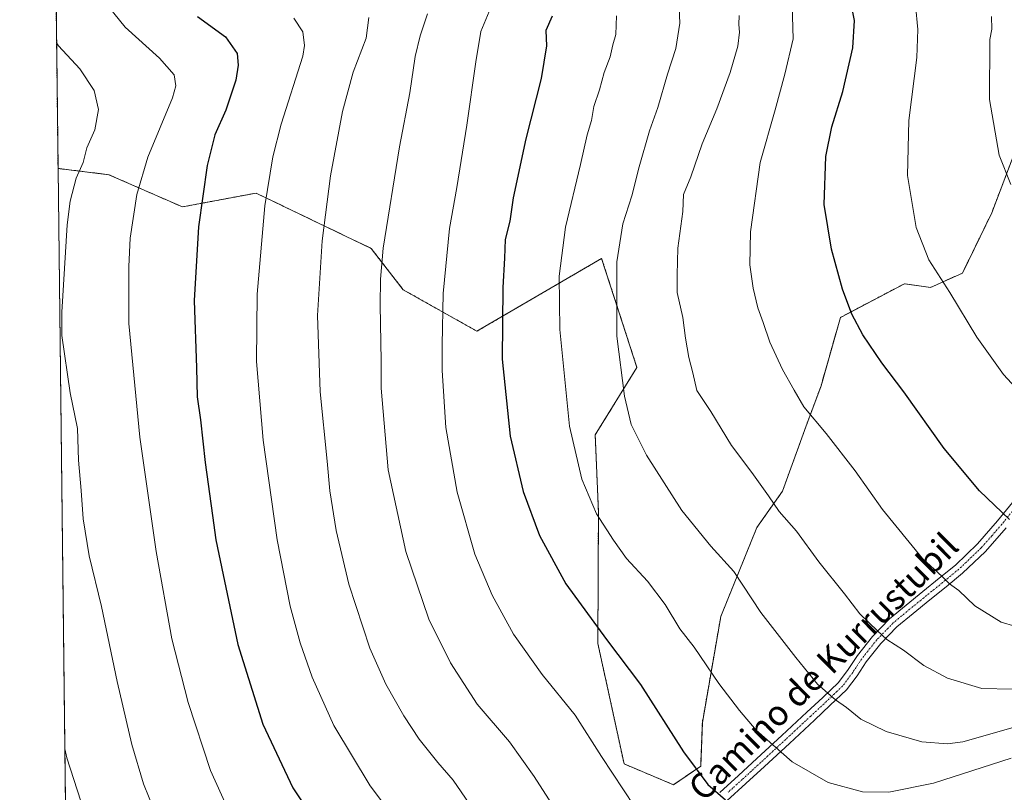
# Model space of a CAD drawing. Units: metres. Extents: x 580052 to 583487, y 4738150 to 4740504.
# Drawn here: x 580052 to 580364, y 4739218 to 4739463 of the extents above; entities that cross this region are included whole.
import ezdxf
from ezdxf.enums import TextEntityAlignment as Align

# ---------------------------------------------------------------- set-up
doc = ezdxf.new("R2010")
doc.units = ezdxf.units.M
doc.header["$MEASUREMENT"] = 0
doc.linetypes.add('TRAZO_Y_PUNTO', pattern=[1, 0.5, -0.25, 0, -0.25])
doc.linetypes.add('TRAZOS', pattern=[0.75, 0.5, -0.25])
for name, color, linetype, lineweight in [('Arbolado forestal', 92, 'TRAZOS', 0), ('Arbolado forestal CxS', 92, 'Continuous', 0), ('Camino', 19, 'Continuous', 0), ('Camino Cxs', 19, 'Continuous', 0), ('Camino eje', 39, 'TRAZO_Y_PUNTO', 13), ('Comarca CxS', 133, 'Continuous', 0), ('Comunidad Autónoma CxS', 142, 'Continuous', 0), ('Curva de nivel maestra', 36, 'Continuous', 30), ('Curva de nivel normal', 36, 'Continuous', 0), ('Municipio CxS', 142, 'Continuous', 0), ('Provincia CxS', 1, 'Continuous', 0), ('Roquedo', 95, 'Continuous', 0), ('Roquedo CxS', 135, 'Continuous', 0), ('Texto cartográfico', 19, 'Continuous', 0)]:
    doc.layers.add(name, color=color, linetype=linetype, lineweight=lineweight)
doc.styles.add('Arial', font='txt', dxfattribs={"height": 0.2})

# ---------------------------------------------------------------- blocks, each defined once
blk = doc.blocks.new('*U152')
at = {"layer": 'Arbolado forestal CxS', "color": 92, "linetype": 'Continuous', "lineweight": 0}
blk.add_polyline3d([(580367.11, 4739420.03, 935.57), (580360.32, 4739402.18, 933.61), (580351, 4739383.03, 930.96), (580340.89, 4739378.48, 929.29), (580332.62, 4739379.66, 928.17), (580312.34, 4739368.98, 924.1), (580306.18, 4739347.28, 921.36), (580301.36, 4739334.25, 919.28), (580293.96, 4739313.86, 915.67), (580285.83, 4739302.34, 912.99), (580274.4, 4739274.09, 907.71), (580268.56, 4739240.52, 902.31), (580268.03, 4739226.62, 900.36), (580259.41, 4739220.79, 897.83), (580243.76, 4739227.38, 896.01), (580235.43, 4739265.62, 899.24), (580235.62, 4739307.33, 905.06), (580234.6, 4739331.74, 906.83), (580247.82, 4739353.1, 911.21), (580243.28, 4739367.13, 910.53), (580236.63, 4739387.69, 908.47), (580197.08, 4739364.6, 897.84), (580173.73, 4739377.74, 891.57), (580163.52, 4739390.88, 888.96), (580127.05, 4739408.4, 879.07), (580103.7, 4739404.02, 873.6), (580080.36, 4739414.24, 867.28), (580064.28, 4739416.21, 863.42), (580064.28, 4739416.2, 863.42), (580059.47, 4739830.39, 905.84)], dxfattribs=at)
blk = doc.blocks.new('*U168')
at = {"layer": 'Curva de nivel normal', "color": 36, "linetype": 'Continuous', "lineweight": 0}
blk.add_polyline3d([(580366.78, 4739251.08, 915), (580357.22, 4739251.3, 915), (580346.28, 4739254.59, 915), (580338.79, 4739258.63, 915), (580332.35, 4739263.46, 915), (580327.08, 4739266.89, 915), (580324.14, 4739269.55, 915), (580318.45, 4739274.95, 915), (580313.62, 4739281.33, 915), (580305.52, 4739291.52, 915), (580298.45, 4739301.16, 915), (580292.89, 4739307.4, 915), (580289.56, 4739312.44, 915), (580284.3, 4739319.81, 915), (580277.83, 4739328.33, 915), (580271.28, 4739339.12, 915), (580266.86, 4739345.8, 915), (580265.54, 4739351.41, 915), (580264.3, 4739356.23, 915), (580263.24, 4739362.42, 915), (580262.42, 4739368.98, 915), (580260.59, 4739376.86, 915), (580260.57, 4739382.44, 915), (580260.82, 4739390.91, 915), (580262.32, 4739402.53, 915), (580262.63, 4739407.95, 915), (580264.87, 4739413.51, 915), (580268.48, 4739424.05, 915), (580273.12, 4739435.07, 915), (580277.42, 4739446.63, 915), (580279.8, 4739455.03, 915), (580280.3, 4739459.44, 915), (580280.12, 4739461.85, 915), (580280.28, 4739464.76, 915)], dxfattribs=at)
blk = doc.blocks.new('*U169')
at = {"layer": 'Curva de nivel normal', "color": 36, "linetype": 'Continuous', "lineweight": 0}
blk.add_polyline3d([(580181.46, 4739465.19, 890), (580179.05, 4739458.28, 890), (580177.56, 4739451.71, 890), (580175.84, 4739440.16, 890), (580172.5, 4739423.07, 890), (580167.39, 4739390.92, 890), (580166.5, 4739381.09, 890), (580166.4, 4739372.86, 890), (580166.7, 4739355.23, 890), (580166.71, 4739346.56, 890), (580168.98, 4739320.59, 890), (580174.59, 4739294.73, 890), (580181.85, 4739273.32, 890), (580188.68, 4739259.45, 890), (580197.16, 4739246.36, 890), (580207.4, 4739234.4, 890), (580215.23, 4739223.44, 890), (580224.58, 4739208.88, 890)], dxfattribs=at)
blk = doc.blocks.new('*U171')
at = {"layer": 'Curva de nivel normal', "color": 36, "linetype": 'Continuous', "lineweight": 0}
blk.add_polyline3d([(580375.45, 4739338.54, 930), (580364.06, 4739350.91, 930), (580355.61, 4739362.7, 930), (580347, 4739376.84, 930), (580340.34, 4739387.19, 930), (580336.34, 4739397.52, 930), (580333.64, 4739413.94, 930), (580334.04, 4739431.39, 930), (580336.54, 4739451.43, 930), (580336.9, 4739460.27, 930), (580336.14, 4739468.1, 930)], dxfattribs=at)
blk = doc.blocks.new('*U172')
at = {"layer": 'Curva de nivel normal', "color": 36, "linetype": 'Continuous', "lineweight": 0}
blk.add_polyline3d([(580297.05, 4739467.94, 920), (580297.35, 4739457.31, 920), (580294.69, 4739446.1, 920), (580291.68, 4739434.81, 920), (580286.93, 4739418.1, 920), (580283.79, 4739396.1, 920), (580283.58, 4739385.64, 920), (580284.64, 4739378.28, 920), (580286.13, 4739372.04, 920), (580287.84, 4739367.4, 920), (580289.98, 4739361.09, 920), (580293.95, 4739352.41, 920), (580297.72, 4739345.94, 920), (580300.74, 4739340.58, 920), (580307.84, 4739332.12, 920), (580316.99, 4739320.28, 920), (580325.67, 4739308.08, 920), (580338.36, 4739292.57, 920), (580344.6, 4739286.77, 920), (580346.96, 4739284.46, 920), (580349.89, 4739282.39, 920), (580354.95, 4739277.5, 920), (580363.32, 4739272.34, 920), (580371.98, 4739269.85, 920)], dxfattribs=at)
blk = doc.blocks.new('*U178')
at = {"layer": 'Curva de nivel normal', "color": 36, "linetype": 'Continuous', "lineweight": 0}
blk.add_polyline3d([(580078.85, 4739469.37, 870), (580085.58, 4739461.06, 870), (580096.47, 4739451.14, 870), (580101.08, 4739445.87, 870), (580101.63, 4739442.36, 870), (580100.58, 4739438.6, 870), (580092.79, 4739419.8, 870), (580089.22, 4739407.91, 870), (580087.12, 4739394.09, 870), (580086.73, 4739385.09, 870), (580086.76, 4739367.09, 870), (580090.18, 4739330.99, 870), (580095.34, 4739294.72, 870), (580100.36, 4739267.08, 870), (580105.52, 4739246.84, 870), (580112.62, 4739225.33, 870), (580120.16, 4739208.67, 870)], dxfattribs=at)
blk = doc.blocks.new('*U182')
at = {"layer": 'Curva de nivel normal', "color": 36, "linetype": 'Continuous', "lineweight": 0}
blk.add_polyline3d([(580138.99, 4739463.84, 880), (580141.86, 4739459.54, 880), (580142.4, 4739455.17, 880), (580141.84, 4739451.77, 880), (580135.02, 4739430.23, 880), (580132.42, 4739419.85, 880), (580129.88, 4739404.4, 880), (580127.42, 4739376.31, 880), (580127.22, 4739354.98, 880), (580129.27, 4739330.06, 880), (580133.76, 4739298.48, 880), (580137.91, 4739277.36, 880), (580141.04, 4739265.75, 880), (580144.88, 4739254.94, 880), (580151.77, 4739239.61, 880), (580163.27, 4739220.44, 880), (580177.74, 4739201.24, 880)], dxfattribs=at)
blk = doc.blocks.new('*U191')
at = {"layer": 'Curva de nivel normal', "color": 36, "linetype": 'Continuous', "lineweight": 0}
blk.add_polyline3d([(580201.52, 4739467.28, 895), (580198.33, 4739459.66, 895), (580196.77, 4739450, 895), (580193.93, 4739429.93, 895), (580190.67, 4739410.14, 895), (580188.38, 4739397.22, 895), (580186.38, 4739376.57, 895), (580186.07, 4739360.29, 895), (580186.02, 4739352.11, 895), (580187.28, 4739334.02, 895), (580190.8, 4739313.54, 895), (580196.43, 4739293.94, 895), (580201.89, 4739280.88, 895), (580208.65, 4739268.58, 895), (580217.76, 4739255.71, 895), (580228.2, 4739242.86, 895), (580236.54, 4739229.71, 895), (580247.08, 4739213.9, 895)], dxfattribs=at)
blk = doc.blocks.new('*U193')
at = {"layer": 'Curva de nivel normal', "color": 36, "linetype": 'Continuous', "lineweight": 0}
blk.add_polyline3d([(580360.2, 4739464.38, 935), (580360.36, 4739460.33, 935), (580359.76, 4739457.1, 935), (580359.6, 4739438.06, 935), (580362.68, 4739420.43, 935), (580366.32, 4739411.13, 935)], dxfattribs=at)
blk = doc.blocks.new('*U200')
at = {"layer": 'Curva de nivel normal', "color": 36, "linetype": 'Continuous', "lineweight": 0}
blk.add_polyline3d([(580162.86, 4739464.05, 885), (580162.02, 4739457.55, 885), (580157.88, 4739446.74, 885), (580154.45, 4739434.31, 885), (580150.64, 4739413.82, 885), (580148.06, 4739393.25, 885), (580146.5, 4739369.56, 885), (580147.37, 4739345.39, 885), (580149.65, 4739323.39, 885), (580150.47, 4739313.98, 885), (580152.46, 4739301.39, 885), (580156.51, 4739284.36, 885), (580163.16, 4739264.08, 885), (580168.19, 4739252.68, 885), (580173.93, 4739242.67, 885), (580178.8, 4739235.28, 885), (580184.68, 4739227.8, 885), (580189.56, 4739222.19, 885), (580198.37, 4739209.48, 885)], dxfattribs=at)
blk = doc.blocks.new('*U208')
at = {"layer": 'Curva de nivel normal', "color": 36, "linetype": 'Continuous', "lineweight": 0}
blk.add_polyline3d([(580369.35, 4739239.52, 910), (580351.16, 4739234.36, 910), (580346.3, 4739233.79, 910), (580338.13, 4739234.41, 910), (580326.82, 4739237.66, 910), (580318.84, 4739241.61, 910), (580314.24, 4739245.26, 910), (580310.8, 4739247.69, 910), (580305.1, 4739252.71, 910), (580298.24, 4739261.18, 910), (580287.11, 4739275.37, 910), (580278.51, 4739288.4, 910), (580271.2, 4739296.42, 910), (580262.1, 4739307.75, 910), (580250.8, 4739325.32, 910), (580245.99, 4739335.04, 910), (580243.86, 4739343.97, 910), (580241.4, 4739363.08, 910), (580241.49, 4739386.56, 910), (580243.32, 4739398.61, 910), (580246.23, 4739407.56, 910), (580248.56, 4739416.76, 910), (580251.85, 4739428.16, 910), (580254.48, 4739435.59, 910), (580257.55, 4739446.12, 910), (580260.12, 4739454.26, 910), (580261.47, 4739462.32, 910), (580261.18, 4739467.03, 910)], dxfattribs=at)
blk = doc.blocks.new('*U210')
at = {"layer": 'Curva de nivel normal', "color": 36, "linetype": 'Continuous', "lineweight": 0}
blk.add_polyline3d([(580366.42, 4739229.19, 905), (580341.82, 4739221.25, 905), (580327.66, 4739218.43, 905), (580319.33, 4739218.56, 905), (580308.46, 4739221.51, 905), (580297.03, 4739228.07, 905), (580285.67, 4739238.04, 905), (580280.38, 4739244.35, 905), (580273.81, 4739252.84, 905), (580265.94, 4739264.44, 905), (580261.42, 4739270.26, 905), (580256.78, 4739277.94, 905), (580251.14, 4739285.31, 905), (580244.49, 4739292.54, 905), (580240.38, 4739298.39, 905), (580235.02, 4739306.69, 905), (580230.34, 4739317.64, 905), (580226.41, 4739334.45, 905), (580223.39, 4739365.11, 905), (580223.14, 4739382.1, 905), (580225.16, 4739397.56, 905), (580229.93, 4739417.45, 905), (580232, 4739426.86, 905), (580233.45, 4739431.4, 905), (580234.11, 4739435.91, 905), (580235.98, 4739441.15, 905), (580237.48, 4739446.66, 905), (580239.34, 4739451.6, 905), (580240.17, 4739455.44, 905), (580241.09, 4739458.65, 905), (580241.36, 4739464.62, 905)], dxfattribs=at)
blk = doc.blocks.new('*U215')
at = {"layer": 'Curva de nivel maestra', "color": 36, "linetype": 'Continuous', "lineweight": 30}
blk.add_polyline3d([(580220.95, 4739464.48, 900), (580218.98, 4739459.96, 900), (580219.15, 4739455.1, 900), (580217.44, 4739444.77, 900), (580212.6, 4739425.61, 900), (580208.58, 4739406.87, 900), (580207.48, 4739399.46, 900), (580206.07, 4739393.68, 900), (580205.82, 4739387.76, 900), (580205.26, 4739378.43, 900), (580205.06, 4739355.76, 900), (580207.67, 4739331.32, 900), (580211.79, 4739313.76, 900), (580216.96, 4739299.8, 900), (580225.26, 4739284.44, 900), (580238.15, 4739266.8, 900), (580248.9, 4739252.61, 900), (580262.57, 4739231.2, 900), (580270.28, 4739220.85, 900), (580275.92, 4739216.02, 900)], dxfattribs=at)
blk = doc.blocks.new('*U217')
at = {"layer": 'Curva de nivel maestra', "color": 36, "linetype": 'Continuous', "lineweight": 30}
blk.add_polyline3d([(580365.9, 4739304.88, 925), (580356.45, 4739313.96, 925), (580345.28, 4739327.42, 925), (580332.49, 4739345.4, 925), (580325.44, 4739354.58, 925), (580319.44, 4739363.4, 925), (580315.97, 4739370, 925), (580313.04, 4739377.93, 925), (580309.48, 4739390.66, 925), (580307.18, 4739404.78, 925), (580307.73, 4739419.97, 925), (580309.61, 4739429.41, 925), (580313.1, 4739440.59, 925), (580316.26, 4739454.44, 925), (580316.77, 4739463.09, 925), (580315.98, 4739467.36, 925)], dxfattribs=at)
blk = doc.blocks.new('*U219')
at = {"layer": 'Curva de nivel maestra', "color": 36, "linetype": 'Continuous', "lineweight": 30}
blk.add_polyline3d([(580108.51, 4739464.38, 875), (580117.4, 4739457.94, 875), (580121.05, 4739452.63, 875), (580121.39, 4739448.93, 875), (580120.62, 4739444.21, 875), (580117.48, 4739434.68, 875), (580113.96, 4739426.82, 875), (580111.59, 4739417.12, 875), (580108.86, 4739397.73, 875), (580107.47, 4739374.34, 875), (580108.13, 4739353.01, 875), (580108.42, 4739343.79, 875), (580109.43, 4739336.48, 875), (580110.94, 4739322.92, 875), (580113.29, 4739306.14, 875), (580114.28, 4739298.46, 875), (580116.62, 4739287.36, 875), (580121.32, 4739265.23, 875), (580129.19, 4739239.98, 875), (580138.68, 4739219.85, 875), (580149.94, 4739203.13, 875)], dxfattribs=at)

msp = doc.modelspace()

# ---------------------------------------------------------------- linework, layer by layer
at = {"layer": 'Arbolado forestal', "color": 92, "linetype": 'TRAZOS', "lineweight": 0}
for points in [[(580064.28, 4739416.2, 863.42), (580059.47, 4739830.39, 905.84)], [(580367.11, 4739420.03, 935.57), (580360.32, 4739402.18, 933.61), (580351, 4739383.03, 930.96), (580340.89, 4739378.48, 929.29), (580332.62, 4739379.66, 928.17), (580312.34, 4739368.98, 924.1), (580306.18, 4739347.28, 921.36), (580301.36, 4739334.25, 919.28), (580293.96, 4739313.86, 915.67), (580285.83, 4739302.34, 912.99), (580274.4, 4739274.09, 907.71), (580268.56, 4739240.52, 902.31), (580268.03, 4739226.62, 900.36), (580259.41, 4739220.79, 897.83), (580243.76, 4739227.38, 896.01), (580235.43, 4739265.62, 899.24), (580235.61, 4739307.33, 905.06), (580234.6, 4739331.74, 906.83), (580247.82, 4739353.1, 911.21), (580243.28, 4739367.13, 910.53), (580236.63, 4739387.69, 908.47), (580197.08, 4739364.6, 897.84), (580173.73, 4739377.74, 891.57), (580163.52, 4739390.88, 888.96), (580127.05, 4739408.4, 879.07), (580103.7, 4739404.02, 873.6), (580080.36, 4739414.24, 867.28), (580064.28, 4739416.2, 863.42)]]:
    msp.add_polyline3d(points, dxfattribs=at)
at = {"layer": 'Camino', "color": 19, "linetype": 'Continuous', "lineweight": 0}
for points in [[(580274.11, 4739218.35, 899.93), (580280.03, 4739223.72, 901.55), (580285.87, 4739229.09, 903.37), (580293.81, 4739236.44, 905.72), (580301.73, 4739243.79, 908.07), (580306.76, 4739248.49, 909.39), (580311.69, 4739253.2, 910.81), (580314.8, 4739257.34, 911.86), (580317.71, 4739261.76, 912.9), (580322.55, 4739267.84, 914.44), (580327.89, 4739273.38, 915.83), (580333.17, 4739277.74, 917.21), (580338.51, 4739282.08, 918.44), (580343.65, 4739286.25, 919.68), (580348.77, 4739290.46, 920.81), (580355.79, 4739297.16, 922.68), (580362.19, 4739304.48, 924.29), (580366.91, 4739310.31, 925.6)], [(580364.84, 4739302.25, 924.3), (580358.29, 4739294.77, 922.62), (580351.06, 4739287.87, 920.73), (580345.84, 4739283.57, 919.67), (580340.69, 4739279.4, 918.37), (580335.36, 4739275.07, 917.05), (580330.24, 4739270.84, 915.77), (580325.15, 4739265.56, 914.38), (580320.51, 4739259.73, 913), (580317.63, 4739255.35, 911.9), (580314.29, 4739250.9, 910.77), (580309.13, 4739245.98, 909.41), (580304.08, 4739241.26, 908.02), (580296.16, 4739233.91, 905.69), (580288.22, 4739226.55, 903.43), (580282.36, 4739221.17, 901.55), (580276.35, 4739215.71, 899.83)]]:
    msp.add_polyline3d(points, dxfattribs=at)
at = {"layer": 'Camino Cxs', "color": 19, "linetype": 'Continuous', "lineweight": 0}
for points in [[(580274.11, 4739218.35, 899.93), (580280.03, 4739223.72, 901.55), (580285.87, 4739229.09, 903.37), (580293.81, 4739236.44, 905.72), (580301.73, 4739243.79, 908.07), (580306.76, 4739248.49, 909.39), (580311.69, 4739253.2, 910.81), (580314.8, 4739257.34, 911.86), (580317.71, 4739261.76, 912.9), (580322.55, 4739267.84, 914.44), (580327.89, 4739273.38, 915.83), (580333.17, 4739277.74, 917.21), (580338.51, 4739282.08, 918.44), (580343.65, 4739286.25, 919.68), (580348.77, 4739290.46, 920.81), (580355.79, 4739297.16, 922.68), (580362.19, 4739304.48, 924.29), (580366.91, 4739310.31, 925.6)], [(580364.84, 4739302.25, 924.3), (580358.29, 4739294.77, 922.62), (580351.06, 4739287.87, 920.73), (580345.84, 4739283.57, 919.67), (580340.69, 4739279.4, 918.37), (580335.36, 4739275.07, 917.05), (580330.24, 4739270.84, 915.77), (580325.15, 4739265.56, 914.38), (580320.51, 4739259.73, 913), (580317.63, 4739255.35, 911.9), (580314.29, 4739250.9, 910.77), (580309.13, 4739245.98, 909.41), (580304.08, 4739241.26, 908.02), (580296.16, 4739233.91, 905.69), (580288.22, 4739226.55, 903.43), (580282.36, 4739221.17, 901.55), (580276.35, 4739215.71, 899.83)]]:
    msp.add_polyline3d(points, dxfattribs=at)
at = {"layer": 'Camino eje', "color": 39, "linetype": 'TRAZO_Y_PUNTO', "lineweight": 13}
msp.add_polyline3d([(580368.27, 4739309.24, 925.6), (580363.52, 4739303.37, 924.27), (580360.32, 4739299.71, 923.5), (580357.04, 4739295.97, 922.66), (580349.92, 4739289.17, 920.77), (580347.31, 4739287.02, 920.21), (580344.75, 4739284.91, 919.66), (580342.17, 4739282.83, 918.99), (580339.6, 4739280.74, 918.39), (580334.27, 4739276.41, 917.13), (580329.07, 4739272.11, 915.83), (580323.85, 4739266.7, 914.41), (580319.11, 4739260.75, 912.94), (580316.22, 4739256.35, 911.86), (580312.99, 4739252.05, 910.81), (580310.41, 4739249.59, 910.16), (580307.95, 4739247.24, 909.42), (580302.91, 4739242.53, 908.05), (580294.99, 4739235.18, 905.7), (580291.02, 4739231.5, 904.59), (580287.05, 4739227.82, 903.38), (580284.12, 4739225.13, 902.54), (580281.2, 4739222.45, 901.49), (580278.24, 4739219.76, 900.81), (580276.66, 4739218.33, 900.38)], dxfattribs=at)
at = {"layer": 'Comarca CxS', "color": 133, "linetype": 'Continuous', "lineweight": 0}
msp.add_polyline3d([(583458.65, 4740503.85, 1176.42), (583486.66, 4738190.49, 1102.25), (580078.98, 4738150.12, 836.91), (580052.12, 4740463.49, 916.01), (582497.11, 4740492.46, 1212.1), (582502.34, 4740482.49, 1211.53), (582509.64, 4740469.1, 1210.91), (582515.73, 4740458.95, 1210.56), (582521.2, 4740447.39, 1210.24), (582524.99, 4740440.46, 1210.03), (582529.25, 4740431.33, 1209.75), (582533.91, 4740419.56, 1209.29), (582535.54, 4740414.08, 1209.09), (582557.82, 4740354.72, 1206.62), (582774.3, 4740495.74, 1186.24), (583458.65, 4740503.85, 1176.42)], close=True, dxfattribs=at)
msp.add_polyline3d([(583458.65, 4740503.85, 1176.42), (583486.66, 4738190.49, 1102.25), (580078.98, 4738150.12, 836.91), (580052.12, 4740463.49, 916.01), (582497.11, 4740492.46, 1212.1), (582502.34, 4740482.49, 1211.53), (582509.64, 4740469.1, 1210.91), (582515.73, 4740458.95, 1210.56), (582521.2, 4740447.39, 1210.24), (582524.99, 4740440.46, 1210.03), (582529.25, 4740431.33, 1209.75), (582533.91, 4740419.56, 1209.29), (582535.54, 4740414.08, 1209.09), (582557.82, 4740354.72, 1206.62), (582774.3, 4740495.74, 1186.24), (583458.65, 4740503.85, 1176.42)], close=True, dxfattribs=at)
at = {"layer": 'Comunidad Autónoma CxS', "color": 142, "linetype": 'Continuous', "lineweight": 0}
msp.add_polyline3d([(582954.71, 4738184.19, 927.59), (580078.98, 4738150.12, 836.91), (580052.12, 4740463.49, 916.01), (582497.11, 4740492.46, 1212.1), (583458.65, 4740503.85, 1176.42), (583486.66, 4738190.49, 1102.25), (582954.71, 4738184.19, 927.59)], close=True, dxfattribs=at)
msp.add_polyline3d([(582954.71, 4738184.19, 927.59), (580078.98, 4738150.12, 836.91), (580052.12, 4740463.49, 916.01), (582497.11, 4740492.46, 1212.1), (583458.65, 4740503.85, 1176.42), (583486.66, 4738190.49, 1102.25), (582954.71, 4738184.19, 927.59)], close=True, dxfattribs=at)
at = {"layer": 'Curva de nivel normal', "color": 36, "linetype": 'Continuous', "lineweight": 0}
for points in [[(580063.82, 4739456.05, 865), (580064.46, 4739455.14, 865), (580071.16, 4739447.79, 865), (580075.76, 4739440.96, 865), (580077.14, 4739434.9, 865), (580075.9, 4739428.47, 865), (580073.41, 4739422.7, 865), (580072.23, 4739418.13, 865), (580070.05, 4739413.08, 865), (580068.11, 4739405.79, 865), (580067.16, 4739398.32, 865), (580065.45, 4739370.59, 865), (580065.53, 4739363.27, 865), (580068.17, 4739345.09, 865), (580070.5, 4739333.76, 865), (580070.74, 4739323.75, 865), (580071.57, 4739314.08, 865), (580072.21, 4739305.08, 865), (580074.18, 4739293.36, 865), (580078.06, 4739277.32, 865), (580083, 4739253.56, 865), (580087.69, 4739233.55, 865), (580091.41, 4739221.08, 865), (580096.72, 4739207.76, 865)], [(580066.42, 4739232.14, 860), (580067.09, 4739229.34, 860), (580074.9, 4739205.1, 860)]]:
    msp.add_polyline3d(points, dxfattribs=at)
at = {"layer": 'Municipio CxS', "color": 142, "linetype": 'Continuous', "lineweight": 0}
msp.add_polyline3d([(582954.71, 4738184.19, 927.59), (580078.98, 4738150.12, 836.91), (580052.12, 4740463.49, 916.01), (582497.11, 4740492.46, 1212.1)], dxfattribs=at)
msp.add_polyline3d([(582954.71, 4738184.19, 927.59), (580078.98, 4738150.12, 836.91), (580052.12, 4740463.49, 916.01), (582497.11, 4740492.46, 1212.1)], dxfattribs=at)
at = {"layer": 'Provincia CxS', "color": 1, "linetype": 'Continuous', "lineweight": 0}
msp.add_polyline3d([(583486.66, 4738190.49, 1102.25), (580078.98, 4738150.12, 836.91), (580052.12, 4740463.49, 916.01), (583458.65, 4740503.85, 1176.42), (583486.66, 4738190.49, 1102.25)], close=True, dxfattribs=at)
msp.add_polyline3d([(583486.66, 4738190.49, 1102.25), (580078.98, 4738150.12, 836.91), (580052.12, 4740463.49, 916.01), (583458.65, 4740503.85, 1176.42), (583486.66, 4738190.49, 1102.25)], close=True, dxfattribs=at)
at = {"layer": 'Roquedo', "color": 95, "linetype": 'Continuous', "lineweight": 0}
for points in [[(580367.11, 4739420.03, 935.57), (580360.32, 4739402.18, 933.61), (580351, 4739383.03, 930.96), (580340.89, 4739378.48, 929.29), (580332.62, 4739379.66, 928.17), (580312.34, 4739368.98, 924.1), (580306.18, 4739347.28, 921.36), (580301.36, 4739334.25, 919.28), (580293.96, 4739313.86, 915.67), (580285.83, 4739302.34, 912.99), (580274.4, 4739274.09, 907.71), (580268.56, 4739240.52, 902.31), (580268.03, 4739226.62, 900.36), (580259.41, 4739220.79, 897.83), (580243.76, 4739227.38, 896.01), (580235.43, 4739265.62, 899.24), (580235.61, 4739307.33, 905.06), (580234.6, 4739331.74, 906.83), (580247.82, 4739353.1, 911.21), (580243.28, 4739367.13, 910.53), (580236.63, 4739387.69, 908.47), (580197.08, 4739364.6, 897.84), (580173.73, 4739377.74, 891.57), (580163.52, 4739390.88, 888.96), (580127.05, 4739408.4, 879.07), (580103.7, 4739404.02, 873.6), (580080.36, 4739414.24, 867.28), (580064.28, 4739416.2, 863.42)], [(580067.57, 4739132.88, 853.98), (580067.06, 4739176.91, 855.94), (580064.28, 4739416.2, 863.42)]]:
    msp.add_polyline3d(points, dxfattribs=at)
at = {"layer": 'Roquedo CxS', "color": 135, "linetype": 'Continuous', "lineweight": 0}
msp.add_polyline3d([(580067.57, 4739132.88, 853.98), (580064.28, 4739416.2, 863.42), (580064.28, 4739416.21, 863.42), (580080.36, 4739414.24, 867.28), (580103.7, 4739404.02, 873.6), (580127.05, 4739408.4, 879.07), (580163.52, 4739390.88, 888.96), (580173.73, 4739377.74, 891.57), (580197.08, 4739364.6, 897.84), (580236.63, 4739387.69, 908.47), (580243.28, 4739367.13, 910.53), (580247.82, 4739353.1, 911.21), (580234.6, 4739331.74, 906.83), (580235.62, 4739307.33, 905.06), (580235.43, 4739265.62, 899.24), (580243.76, 4739227.38, 896.01), (580259.41, 4739220.79, 897.83), (580268.03, 4739226.62, 900.36), (580268.56, 4739240.52, 902.31), (580274.4, 4739274.09, 907.71), (580285.83, 4739302.34, 912.99), (580293.96, 4739313.86, 915.67), (580301.36, 4739334.25, 919.28), (580306.18, 4739347.28, 921.36), (580312.34, 4739368.98, 924.1), (580332.62, 4739379.66, 928.17), (580340.89, 4739378.48, 929.29), (580351, 4739383.03, 930.96), (580360.32, 4739402.18, 933.61), (580367.11, 4739420.03, 935.57)], dxfattribs=at)

# ---------------------------------------------------------------- block references
at = {"layer": 'Arbolado forestal CxS', "color": 92, "linetype": 'Continuous', "lineweight": 0}
msp.add_blockref('*U152', (0, 0), dxfattribs=at)
at = {"layer": 'Curva de nivel maestra', "color": 36, "linetype": 'Continuous', "lineweight": 30}
for name in ['*U217', '*U215', '*U219']:
    msp.add_blockref(name, (0, 0), dxfattribs=at)
at = {"layer": 'Curva de nivel normal', "color": 36, "linetype": 'Continuous', "lineweight": 0}
for name in ['*U172', '*U171', '*U193', '*U168', '*U208', '*U210', '*U191', '*U169', '*U200', '*U182', '*U178']:
    msp.add_blockref(name, (0, 0), dxfattribs=at)

# ---------------------------------------------------------------- texts
at = {"layer": 'Texto cartográfico', "color": 19, "linetype": 'Continuous', "lineweight": 0, "style": 'Arial'}
msp.add_text('Camino de Kurrustubil', height=8, rotation=44.7407, dxfattribs=at).set_placement((580306.89, 4739258.23), align=Align.MIDDLE_CENTER)

doc.saveas('drawing.dxf')
